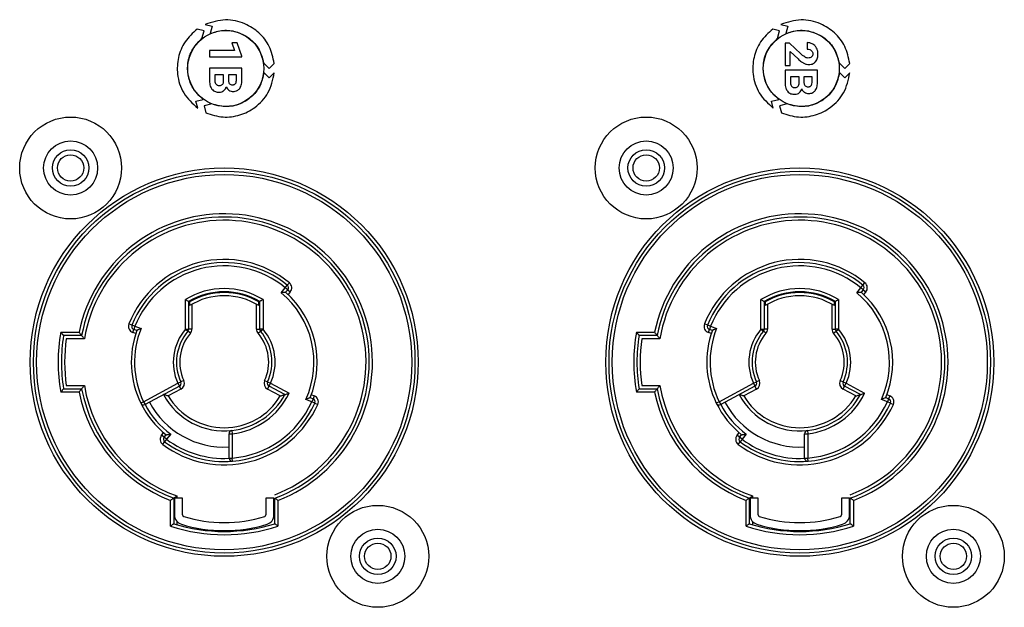
# Model space of a CAD drawing. Units: millimetres. Extents: x 7 to 286, y 8 to 196.
# Drawn here: x 150 to 165, y 169 to 178 of the extents above; entities that cross this region are included whole.
import ezdxf

# ---------------------------------------------------------------- set-up
doc = ezdxf.new("R2010")
doc.units = ezdxf.units.MM

msp = doc.modelspace()

# ---------------------------------------------------------------- linework, layer by layer
at = {"color": 7, "linetype": 'Continuous', "lineweight": 25}
for p, q in [((152.9957, 178.2886), (152.8909, 178.3165)), ((152.9638, 178.17), (152.9957, 178.2886)), ((153.0152, 178.3892), (153.1214, 178.3609)), ((153.1214, 178.3609), (153.0908, 178.2469)), ((161.8957, 178.2886), (161.7909, 178.3165)), ((161.8638, 178.17), (161.8957, 178.2886)), ((161.9152, 178.3892), (162.0214, 178.3609)), ((162.0214, 178.3609), (161.9908, 178.2469)), ((153.08, 177.9876), (153.08, 177.888)), ((153.4646, 177.9876), (153.08, 177.9876)), ((153.5083, 178.1065), (153.4279, 178.1065)), ((153.4279, 178.1065), (153.4646, 177.9876)), ((153.5824, 177.8987), (153.5083, 178.1065)), ((161.98, 178.0977), (161.98, 177.7539)), ((162.0484, 178.0977), (161.98, 178.0977)), ((162.2213, 177.9355), (162.0484, 178.0977)), ((162.324, 178.1077), (162.324, 178.0079)), ((153.08, 177.888), (153.5824, 177.888)), ((153.5824, 177.888), (153.5824, 177.8987)), ((162.0605, 177.9696), (162.1806, 177.8556)), ((162.0605, 177.7539), (162.0605, 177.9696)), ((153.08, 177.7146), (153.08, 177.5195)), ((153.5817, 177.7146), (153.08, 177.7146)), ((153.5817, 177.5389), (153.5817, 177.7146)), ((153.9166, 177.7955), (154.0036, 177.7088)), ((154.0036, 177.7088), (154.0804, 177.7853)), ((161.98, 177.7539), (162.0605, 177.7539)), ((162.4817, 177.6825), (161.98, 177.6825)), ((161.98, 177.6825), (161.98, 177.4874)), ((162.4817, 177.5068), (162.4817, 177.6825)), ((162.8166, 177.7955), (162.9036, 177.7088)), ((162.9036, 177.7088), (162.9804, 177.7853)), ((153.1633, 177.6112), (153.1633, 177.5227)), ((153.2981, 177.6112), (153.1633, 177.6112)), ((153.2981, 177.5164), (153.2981, 177.6112)), ((153.4977, 177.6112), (153.3714, 177.6112)), ((153.3714, 177.6112), (153.3714, 177.5347)), ((153.4977, 177.5389), (153.4977, 177.6112)), ((154.0036, 177.5642), (153.9198, 177.6477)), ((154.0812, 177.6415), (154.0036, 177.5642)), ((162.0633, 177.5792), (162.0633, 177.4906)), ((162.1981, 177.5792), (162.0633, 177.5792)), ((162.1981, 177.4844), (162.1981, 177.5792)), ((162.3977, 177.5792), (162.2714, 177.5792)), ((162.2714, 177.5792), (162.2714, 177.5026)), ((162.3977, 177.5068), (162.3977, 177.5792)), ((162.9036, 177.5642), (162.8198, 177.6477)), ((162.9812, 177.6415), (162.9036, 177.5642)), ((152.87, 177.2013), (152.9845, 177.2319)), ((161.77, 177.2013), (161.8845, 177.2319)), ((152.8984, 177.0957), (152.87, 177.2013)), ((153.1144, 177.1607), (152.9957, 177.129)), ((152.9957, 177.129), (153.0238, 177.0244)), ((161.7984, 177.0957), (161.77, 177.2013)), ((162.0144, 177.1607), (161.8957, 177.129)), ((161.8957, 177.129), (161.9238, 177.0244)), ((154.2516, 174.3208), (154.2833, 174.3595)), ((154.2833, 174.3595), (154.3151, 174.3981)), ((163.1516, 174.3208), (163.1833, 174.3595)), ((163.1833, 174.3595), (163.2151, 174.3981)), ((154.1873, 174.2443), (154.2516, 174.3208)), ((154.2899, 174.2887), (154.2516, 174.3208)), ((154.2899, 174.2887), (154.2575, 174.2502)), ((154.2899, 174.2887), (154.3282, 174.2565)), ((154.3282, 174.2565), (154.2945, 174.2164)), ((163.0873, 174.2443), (163.1516, 174.3208)), ((163.1899, 174.2887), (163.1516, 174.3208)), ((163.1899, 174.2887), (163.1575, 174.2502)), ((163.1899, 174.2887), (163.2282, 174.2565)), ((163.2282, 174.2565), (163.1945, 174.2164)), ((152.7075, 173.6814), (152.7075, 174.1377)), ((152.7575, 174.1095), (152.7575, 173.6814)), ((152.77, 174.1023), (152.77, 174.0441)), ((152.8075, 174.1371), (152.8075, 174.123)), ((152.8075, 174.0661), (152.8075, 173.6814)), ((153.8075, 174.123), (153.8075, 174.1371)), ((153.8075, 173.6814), (153.8075, 174.0661)), ((153.845, 174.0441), (153.845, 174.1023)), ((153.8575, 173.6814), (153.8575, 174.1095)), ((153.9075, 174.1377), (153.9075, 173.6814)), ((161.6075, 173.6814), (161.6075, 174.1377)), ((161.6575, 174.1095), (161.6575, 173.6814)), ((161.67, 174.1023), (161.67, 174.0441)), ((161.7075, 174.1371), (161.7075, 174.123)), ((161.7075, 174.0661), (161.7075, 173.6814)), ((162.7075, 174.123), (162.7075, 174.1371)), ((162.7075, 173.6814), (162.7075, 174.0661)), ((162.745, 174.0441), (162.745, 174.1023)), ((162.7575, 173.6814), (162.7575, 174.1095)), ((162.8075, 174.1377), (162.8075, 173.6814)), ((151.8805, 173.7436), (151.8341, 173.7622)), ((151.9269, 173.725), (151.8805, 173.7436)), ((151.9269, 173.725), (151.9109, 173.6776)), ((151.9269, 173.725), (152.0218, 173.6929)), ((160.7805, 173.7436), (160.7341, 173.7622)), ((160.8269, 173.725), (160.7805, 173.7436)), ((160.8269, 173.725), (160.8109, 173.6776)), ((160.8269, 173.725), (160.9218, 173.6929)), ((150.7813, 173.6338), (151.0622, 173.6338)), ((151.1033, 173.5838), (150.8233, 173.5838)), ((151.895, 173.6302), (151.9109, 173.6776)), ((151.9402, 173.6149), (151.895, 173.6302)), ((151.9565, 173.6622), (151.9109, 173.6776)), ((152.7075, 173.6814), (152.7575, 173.6814)), ((152.7075, 173.6814), (152.7456, 173.649)), ((152.7837, 173.6166), (152.7456, 173.649)), ((152.8075, 173.6814), (152.7575, 173.6814)), ((153.8075, 173.6814), (153.8575, 173.6814)), ((153.8313, 173.6166), (153.8694, 173.649)), ((153.9075, 173.6814), (153.8575, 173.6814)), ((153.8694, 173.649), (153.9075, 173.6814)), ((159.6813, 173.6338), (159.9622, 173.6338)), ((160.0033, 173.5838), (159.7233, 173.5838)), ((160.795, 173.6302), (160.8109, 173.6776)), ((160.8402, 173.6149), (160.795, 173.6302)), ((160.8565, 173.6622), (160.8109, 173.6776)), ((161.6075, 173.6814), (161.6575, 173.6814)), ((161.6075, 173.6814), (161.6456, 173.649)), ((161.6837, 173.6166), (161.6456, 173.649)), ((161.7075, 173.6814), (161.6575, 173.6814)), ((162.7075, 173.6814), (162.7575, 173.6814)), ((162.7313, 173.6166), (162.7694, 173.649)), ((162.8075, 173.6814), (162.7575, 173.6814)), ((162.7694, 173.649), (162.8075, 173.6814)), ((151.1452, 173.5338), (150.8661, 173.5338)), ((160.0452, 173.5338), (159.7661, 173.5338)), ((150.8661, 172.8088), (151.1452, 172.8088)), ((152.0618, 172.5603), (152.5912, 172.8441)), ((152.5912, 172.8441), (152.6367, 172.8649)), ((152.5912, 172.8441), (152.6149, 172.8)), ((152.6822, 172.8856), (152.6367, 172.8649)), ((153.9329, 172.8856), (153.9783, 172.8649)), ((153.9783, 172.8649), (154.0238, 172.8441)), ((154.0002, 172.8), (154.0238, 172.8441)), ((154.0238, 172.8441), (154.3107, 172.6903)), ((159.7661, 172.8088), (160.0452, 172.8088)), ((160.9618, 172.5603), (161.4912, 172.8441)), ((161.4912, 172.8441), (161.5367, 172.8649)), ((161.4912, 172.8441), (161.5149, 172.8)), ((161.5822, 172.8856), (161.5367, 172.8649)), ((162.8329, 172.8856), (162.8783, 172.8649)), ((162.8783, 172.8649), (162.9238, 172.8441)), ((162.9002, 172.8), (162.9238, 172.8441)), ((162.9238, 172.8441), (163.2107, 172.6903)), ((151.0622, 172.7088), (150.7813, 172.7088)), ((150.8233, 172.7588), (151.1033, 172.7588)), ((152.6149, 172.8), (152.0854, 172.5162)), ((152.6385, 172.7559), (152.4399, 172.6495)), ((152.6385, 172.7559), (152.6149, 172.8)), ((153.9766, 172.7559), (154.0002, 172.8)), ((154.1752, 172.6495), (153.9766, 172.7559)), ((154.244, 172.6693), (154.0002, 172.8)), ((154.6545, 172.6691), (154.699, 172.6519)), ((154.699, 172.6519), (154.681, 172.6053)), ((159.9622, 172.7088), (159.6813, 172.7088)), ((159.7233, 172.7588), (160.0033, 172.7588)), ((161.5149, 172.8), (160.9854, 172.5162)), ((161.5385, 172.7559), (161.3399, 172.6495)), ((161.5385, 172.7559), (161.5149, 172.8)), ((162.8766, 172.7559), (162.9002, 172.8)), ((163.0752, 172.6495), (162.8766, 172.7559)), ((163.144, 172.6693), (162.9002, 172.8)), ((163.5545, 172.6691), (163.599, 172.6519)), ((163.599, 172.6519), (163.581, 172.6053)), ((152.0618, 172.5603), (152.0169, 172.5383)), ((152.0618, 172.5603), (152.0854, 172.5162)), ((154.663, 172.5587), (154.5696, 172.5947)), ((154.6362, 172.6226), (154.681, 172.6053)), ((154.681, 172.6053), (154.663, 172.5587)), ((154.7086, 172.5381), (154.663, 172.5587)), ((154.7086, 172.5381), (154.7541, 172.5175)), ((160.9618, 172.5603), (160.9169, 172.5383)), ((160.9618, 172.5603), (160.9854, 172.5162)), ((163.563, 172.5587), (163.4696, 172.5947)), ((163.5362, 172.6226), (163.581, 172.6053)), ((163.581, 172.6053), (163.563, 172.5587)), ((163.6086, 172.5381), (163.563, 172.5587)), ((163.6086, 172.5381), (163.6541, 172.5175)), ((152.3396, 172.0448), (152.3703, 172.0814)), ((152.3778, 172.0127), (152.3396, 172.0448)), ((152.3778, 172.0127), (152.4087, 172.0494)), ((152.4806, 172.0572), (152.4161, 171.9805)), ((153.3825, 171.6891), (153.3825, 172.0659)), ((153.3825, 172.0659), (153.4325, 172.0659)), ((153.4269, 172.1155), (153.4325, 172.0659)), ((153.4325, 172.0659), (153.4325, 171.6891)), ((161.2396, 172.0448), (161.2703, 172.0814)), ((161.2778, 172.0127), (161.2396, 172.0448)), ((161.2778, 172.0127), (161.3087, 172.0494)), ((161.3806, 172.0572), (161.3161, 171.9805)), ((162.2825, 172.0659), (162.3325, 172.0659)), ((162.2825, 171.6891), (162.2825, 172.0659)), ((162.3269, 172.1155), (162.3325, 172.0659)), ((162.3325, 172.0659), (162.3325, 171.6891)), ((152.3562, 171.9004), (152.3862, 171.9405)), ((152.4161, 171.9805), (152.3778, 172.0127)), ((152.4161, 171.9805), (152.3862, 171.9405)), ((161.2562, 171.9004), (161.2862, 171.9405)), ((161.3161, 171.9805), (161.2778, 172.0127)), ((161.3161, 171.9805), (161.2862, 171.9405)), ((153.3825, 171.6891), (153.4325, 171.6891)), ((153.4367, 171.6393), (153.4325, 171.6891)), ((162.2825, 171.6891), (162.3325, 171.6891)), ((162.3367, 171.6393), (162.3325, 171.6891)), ((152.4763, 170.6383), (152.4763, 171.0348)), ((152.5263, 171.0693), (152.5263, 170.6748)), ((152.5388, 171.0693), (152.5388, 170.811)), ((152.6638, 171.0693), (152.5388, 171.0693)), ((152.5763, 171.1044), (152.5763, 171.0693)), ((152.6638, 170.811), (152.6638, 171.0693)), ((153.9513, 171.0693), (153.9513, 170.811)), ((154.0763, 171.0693), (153.9513, 171.0693)), ((154.0763, 170.811), (154.0763, 171.0693)), ((154.0888, 170.6748), (154.0888, 171.0693)), ((154.1388, 171.0348), (154.1388, 170.6383)), ((161.3763, 170.6383), (161.3763, 171.0348)), ((161.4263, 171.0693), (161.4263, 170.6748)), ((161.4388, 171.0693), (161.4388, 170.811)), ((161.5638, 171.0693), (161.4388, 171.0693)), ((161.4763, 171.1044), (161.4763, 171.0693)), ((161.5638, 170.811), (161.5638, 171.0693)), ((162.9763, 171.0693), (162.8513, 171.0693)), ((162.8513, 171.0693), (162.8513, 170.811)), ((162.9763, 170.811), (162.9763, 171.0693)), ((162.9888, 170.6748), (162.9888, 171.0693)), ((163.0388, 171.0348), (163.0388, 170.6383)), ((152.5763, 170.7118), (152.5763, 170.6597)), ((161.4763, 170.7118), (161.4763, 170.6597))]:
    msp.add_line(p, q, dxfattribs=at)
for centre, radius in [((153.3312, 177.7088), 0.5875), ((162.2312, 177.7088), 0.5875), ((150.9325, 176.1713), 0.7875), ((159.8325, 176.1713), 0.7875), ((150.9325, 176.1713), 0.4175), ((159.8325, 176.1713), 0.4175), ((150.9325, 176.1713), 0.2825), ((150.9325, 176.1713), 0.2038), ((159.8325, 176.1713), 0.2825), ((159.8325, 176.1713), 0.2038), ((153.3075, 173.1713), 3), ((162.2075, 173.1713), 3), ((153.3075, 173.1713), 2.95), ((153.3075, 173.1713), 2.9), ((162.2075, 173.1713), 2.95), ((162.2075, 173.1713), 2.9), ((155.6825, 170.1713), 0.7875), ((164.5825, 170.1713), 0.7875), ((155.6825, 170.1713), 0.4175), ((164.5825, 170.1713), 0.4175), ((155.6825, 170.1713), 0.2825), ((155.6825, 170.1713), 0.2038), ((164.5825, 170.1713), 0.2825), ((164.5825, 170.1713), 0.2038)]:
    msp.add_circle(centre, radius, dxfattribs=at)
for centre, radius, start, end in [((153.3075, 173.1713), 2.2925, 291.25968, 168.36099), ((153.3075, 173.1713), 2.2425, 290.38847, 169.40028), ((162.2075, 173.1713), 2.2925, 291.25968, 168.36099), ((162.2075, 173.1713), 2.2425, 290.38847, 169.40028), ((153.3075, 173.1713), 2.1925, 290.87488, 170.48322), ((162.2075, 173.1713), 2.1925, 290.87488, 170.48322), ((153.3075, 173.1713), 1.5875, 50.60462, 158.1488), ((153.3075, 173.1713), 1.5375, 50.60462, 158.1488), ((153.3075, 173.1713), 1.4875, 50.60462, 158.1488), ((162.2075, 173.1713), 1.5875, 50.60462, 158.1488), ((162.2075, 173.1713), 1.5375, 50.60462, 158.1488), ((162.2075, 173.1713), 1.4875, 50.60462, 158.1488), ((154.2516, 174.3208), 0.05, 319.96686, 50.60462), ((154.2516, 174.3208), 0.1, 319.96686, 50.60462), ((163.1516, 174.3208), 0.05, 319.96686, 50.60462), ((163.1516, 174.3208), 0.1, 319.96686, 50.60462), ((153.3075, 173.1713), 1.1375, 58.16516, 121.83484), ((153.3075, 173.1713), 1.0875, 59.61904, 120.38096), ((153.3075, 173.1713), 1.075, 60, 120), ((153.3075, 173.1713), 1.025, 58.3728, 121.6272), ((153.3075, 173.1713), 1.3875, 335.44544, 50.65059), ((153.3075, 173.1713), 1.4375, 337.56014, 48.63378), ((162.2075, 173.1713), 1.1375, 58.16516, 121.83484), ((162.2075, 173.1713), 1.0875, 59.61904, 120.38096), ((162.2075, 173.1713), 1.075, 60, 120), ((162.2075, 173.1713), 1.025, 58.3728, 121.6272), ((162.2075, 173.1713), 1.3875, 335.44544, 50.65059), ((162.2075, 173.1713), 1.4375, 337.56014, 48.63378), ((151.9269, 173.725), 0.1, 158.1488, 251.36455), ((151.9269, 173.725), 0.05, 158.1488, 251.36455), ((160.8269, 173.725), 0.1, 158.1488, 251.36455), ((160.8269, 173.725), 0.05, 158.1488, 251.36455), ((153.3075, 173.1713), 2.5682, 169.62536, 190.37464), ((153.3075, 173.1713), 2.5182, 170.57222, 189.42778), ((153.3075, 173.1713), 1.4375, 160.03147, 206.12848), ((153.3075, 173.1713), 1.3875, 157.91676, 206.12848), ((153.3075, 173.1713), 0.7875, 139.63241, 204.55336), ((153.3075, 173.1713), 0.7375, 139.63241, 204.55336), ((153.3075, 173.1713), 0.6875, 139.63241, 204.55336), ((152.7075, 173.6814), 0.05, 319.63241, 0), ((152.7075, 173.6814), 0.1, 319.63241, 0), ((153.9075, 173.6814), 0.1, 180, 220.36759), ((153.3075, 173.1713), 0.6875, 335.44664, 40.36759), ((153.9075, 173.6814), 0.05, 180, 220.36759), ((153.3075, 173.1713), 0.7375, 335.44664, 40.36759), ((153.3075, 173.1713), 0.7875, 335.44664, 40.36759), ((162.2075, 173.1713), 2.5682, 169.62536, 190.37464), ((162.2075, 173.1713), 2.5182, 170.57222, 189.42778), ((162.2075, 173.1713), 1.4375, 160.03147, 206.12848), ((162.2075, 173.1713), 1.3875, 157.91676, 206.12848), ((162.2075, 173.1713), 0.7875, 139.63241, 204.55336), ((162.2075, 173.1713), 0.7375, 139.63241, 204.55336), ((162.2075, 173.1713), 0.6875, 139.63241, 204.55336), ((161.6075, 173.6814), 0.05, 319.63241, 0), ((161.6075, 173.6814), 0.1, 319.63241, 0), ((162.8075, 173.6814), 0.1, 180, 220.36759), ((162.2075, 173.1713), 0.6875, 335.44664, 40.36759), ((162.8075, 173.6814), 0.05, 180, 220.36759), ((162.2075, 173.1713), 0.7375, 335.44664, 40.36759), ((162.2075, 173.1713), 0.7875, 335.44664, 40.36759), ((153.3075, 173.1713), 2.4682, 171.55469, 188.44531), ((162.2075, 173.1713), 2.4682, 171.55469, 188.44531), ((153.3075, 173.1713), 2.1925, 189.51678, 250.51723), ((152.5912, 172.8441), 0.05, 298.19364, 24.55336), ((152.5912, 172.8441), 0.1, 298.19364, 24.55336), ((154.0238, 172.8441), 0.1, 155.44664, 241.80636), ((154.0238, 172.8441), 0.05, 155.44664, 241.80636), ((162.2075, 173.1713), 2.1925, 189.51678, 250.51723), ((161.4912, 172.8441), 0.05, 298.19364, 24.55336), ((161.4912, 172.8441), 0.1, 298.19364, 24.55336), ((162.9238, 172.8441), 0.1, 155.44664, 241.80636), ((162.9238, 172.8441), 0.05, 155.44664, 241.80636), ((153.3075, 173.1713), 2.2925, 191.63901, 248.74032), ((153.3075, 173.1713), 2.2425, 190.59972, 249.61153), ((153.3075, 173.1713), 1.0625, 208.19364, 276.45135), ((153.3075, 173.1713), 1.0625, 276.45135, 331.80636), ((153.3075, 173.1713), 1.1125, 276.45135, 334.38232), ((154.663, 172.5587), 0.1, 335.67747, 68.89322), ((162.2075, 173.1713), 2.2925, 191.63901, 248.74032), ((162.2075, 173.1713), 2.2425, 190.59972, 249.61153), ((162.2075, 173.1713), 1.0625, 208.19364, 276.45135), ((162.2075, 173.1713), 1.0625, 276.45135, 331.80636), ((162.2075, 173.1713), 1.1125, 276.45135, 334.38232), ((163.563, 172.5587), 0.1, 335.67747, 68.89322), ((152.0618, 172.5603), 0.05, 206.12848, 298.19364), ((153.3075, 173.1713), 1.4375, 206.12848, 231.29994), ((153.3075, 173.1713), 1.3875, 208.1933, 233.41465), ((153.3075, 173.1713), 1.3125, 208.19364, 273.27583), ((153.3075, 173.1713), 1.5875, 233.18261, 335.67747), ((153.3075, 173.1713), 1.0125, 211.02421, 328.97579), ((153.3075, 173.1713), 1.4875, 274.82046, 335.67747), ((153.3075, 173.1713), 1.5375, 274.82046, 335.67747), ((154.663, 172.5587), 0.05, 335.67747, 68.89322), ((160.9618, 172.5603), 0.05, 206.12848, 298.19364), ((162.2075, 173.1713), 1.4375, 206.12848, 231.29994), ((162.2075, 173.1713), 1.3875, 208.1933, 233.41465), ((162.2075, 173.1713), 1.3125, 208.19364, 273.27583), ((162.2075, 173.1713), 1.5875, 233.18261, 335.67747), ((162.2075, 173.1713), 1.0125, 211.02421, 328.97579), ((162.2075, 173.1713), 1.4875, 274.82046, 335.67747), ((162.2075, 173.1713), 1.5375, 274.82046, 335.67747), ((163.563, 172.5587), 0.05, 335.67747, 68.89322), ((152.4161, 171.9805), 0.1, 139.96686, 233.18261), ((153.4325, 172.0659), 0.05, 96.45135, 180), ((161.3161, 171.9805), 0.1, 139.96686, 233.18261), ((162.3325, 172.0659), 0.05, 96.45135, 180), ((152.4161, 171.9805), 0.05, 139.96686, 233.18261), ((153.3075, 173.1713), 1.5375, 233.18261, 274.82046), ((153.3075, 173.1713), 1.4875, 233.18261, 272.89446), ((161.3161, 171.9805), 0.05, 139.96686, 233.18261), ((162.2075, 173.1713), 1.5375, 233.18261, 274.82046), ((162.2075, 173.1713), 1.4875, 233.18261, 272.89446), ((153.4325, 171.6891), 0.05, 180, 274.82046), ((162.3325, 171.6891), 0.05, 180, 274.82046), ((153.3075, 173.1678), 2.6125, 252.59986, 287.40014), ((152.6888, 170.811), 0.15, 180, 252.86388), ((152.6888, 170.811), 0.025, 180, 252.86388), ((153.3075, 172.8178), 2.125, 252.86388, 287.13612), ((153.9263, 170.811), 0.025, 287.13612, 0), ((153.9263, 170.811), 0.15, 287.13612, 0), ((162.2075, 173.1678), 2.6125, 252.59986, 287.40014), ((161.5888, 170.811), 0.15, 180, 252.86388), ((161.5888, 170.811), 0.025, 180, 252.86388), ((162.2075, 172.8178), 2.125, 252.86388, 287.13612), ((162.8263, 170.811), 0.025, 287.13612, 0), ((162.8263, 170.811), 0.15, 287.13612, 0), ((153.3075, 173.1678), 2.6625, 251.80774, 288.19226), ((153.3075, 172.8178), 2.25, 252.86388, 287.13612), ((162.2075, 173.1678), 2.6625, 251.80774, 288.19226), ((162.2075, 172.8178), 2.25, 252.86388, 287.13612)]:
    msp.add_arc(centre, radius, start, end, dxfattribs=at)
for points, knots in [([(154.0804, 177.7853), (154.0614, 177.8762), (154.0243, 178.0536), (153.8539, 178.2685), (153.6202, 178.4187), (153.32, 178.4868), (153.1183, 178.4222), (153.0152, 178.3892)], [0, 0, 0, 0, 0.1939228, 0.3780678, 0.5597806, 0.7750927, 1, 1, 1, 1]), ([(162.9804, 177.7853), (162.9614, 177.8762), (162.9243, 178.0536), (162.7539, 178.2685), (162.5202, 178.4187), (162.22, 178.4868), (162.0183, 178.4222), (161.9152, 178.3892)], [0, 0, 0, 0, 0.19392275, 0.37806779, 0.5597806, 0.77509268, 1, 1, 1, 1]), ([(152.8909, 178.3165), (152.8221, 178.2551), (152.6877, 178.135), (152.5863, 177.8816), (152.5712, 177.605), (152.6611, 177.3106), (152.8181, 177.1685), (152.8984, 177.0957)], [0, 0, 0, 0, 0.1930601, 0.3770896, 0.5587904, 0.7741298, 1, 1, 1, 1]), ([(153.0908, 178.2469), (153.1572, 178.2688), (153.2874, 178.3115), (153.4933, 178.286), (153.685, 178.1964), (153.8521, 178.0315), (153.8948, 177.8754), (153.9166, 177.7955)], [0, 0, 0, 0, 0.1918969, 0.3760427, 0.558035, 0.7737082, 1, 1, 1, 1]), ([(161.7909, 178.3165), (161.7221, 178.2551), (161.5877, 178.135), (161.4863, 177.8816), (161.4712, 177.605), (161.5611, 177.3106), (161.7181, 177.1685), (161.7984, 177.0957)], [0, 0, 0, 0, 0.19306013, 0.37708956, 0.55879039, 0.77412982, 1, 1, 1, 1]), ([(161.9908, 178.2469), (162.0572, 178.2688), (162.1874, 178.3115), (162.3933, 178.286), (162.585, 178.1964), (162.7521, 178.0315), (162.7948, 177.8754), (162.8166, 177.7955)], [0, 0, 0, 0, 0.1918969, 0.3760427, 0.558035, 0.7737082, 1, 1, 1, 1]), ([(152.9845, 177.2319), (152.9322, 177.2785), (152.8299, 177.3697), (152.7496, 177.561), (152.7325, 177.7714), (152.7926, 177.9972), (152.9059, 178.1116), (152.9638, 178.17)], [0, 0, 0, 0, 0.1927799, 0.3770392, 0.5589988, 0.7745782, 1, 1, 1, 1]), ([(161.8845, 177.2319), (161.8322, 177.2785), (161.7299, 177.3697), (161.6496, 177.561), (161.6325, 177.7714), (161.6926, 177.9972), (161.8059, 178.1116), (161.8638, 178.17)], [0, 0, 0, 0, 0.1927799, 0.3770392, 0.5589988, 0.7745782, 1, 1, 1, 1]), ([(162.4077, 178.0859), (162.393, 178.0929), (162.3664, 178.1056), (162.3371, 178.1071), (162.324, 178.1077)], [0, 0, 0, 0, 0.5528882, 1, 1, 1, 1]), ([(162.324, 178.0079), (162.3371, 178.0071), (162.3592, 178.0058), (162.3775, 177.9935), (162.385, 177.9884)], [0, 0, 0, 0, 0.5888135, 1, 1, 1, 1]), ([(162.385, 177.9884), (162.389, 177.9846), (162.3968, 177.977), (162.4064, 177.9589), (162.4076, 177.9443), (162.4083, 177.9351)], [0, 0, 0, 0, 0.2740636, 0.5434522, 1, 1, 1, 1]), ([(162.4672, 178.024), (162.4584, 178.038), (162.4427, 178.0627), (162.4183, 178.0788), (162.4077, 178.0859)], [0, 0, 0, 0, 0.5636538, 1, 1, 1, 1]), ([(162.4887, 177.9335), (162.4877, 177.9516), (162.486, 177.9832), (162.4728, 178.0118), (162.4672, 178.024)], [0, 0, 0, 0, 0.5734052, 1, 1, 1, 1]), ([(162.1806, 177.8556), (162.1979, 177.8402), (162.2258, 177.8152), (162.2582, 177.7965), (162.2706, 177.7894)], [0, 0, 0, 0, 0.6182437, 1, 1, 1, 1]), ([(162.2851, 177.8861), (162.2737, 177.8936), (162.2513, 177.9085), (162.2312, 177.9265), (162.2213, 177.9355)], [0, 0, 0, 0, 0.5053832, 1, 1, 1, 1]), ([(162.3367, 177.8701), (162.3271, 177.8711), (162.3088, 177.8731), (162.2927, 177.8819), (162.2851, 177.8861)], [0, 0, 0, 0, 0.5262282, 1, 1, 1, 1]), ([(162.3891, 177.8869), (162.3808, 177.8815), (162.3648, 177.8712), (162.3458, 177.8704), (162.3367, 177.8701)], [0, 0, 0, 0, 0.5213797, 1, 1, 1, 1]), ([(162.4083, 177.9351), (162.408, 177.9296), (162.4075, 177.9192), (162.4024, 177.9018), (162.3941, 177.8925), (162.3891, 177.8869)], [0, 0, 0, 0, 0.3081688, 0.5864897, 1, 1, 1, 1]), ([(162.4515, 177.8131), (162.4634, 177.8321), (162.4865, 177.869), (162.488, 177.9124), (162.4887, 177.9335)], [0, 0, 0, 0, 0.5161342, 1, 1, 1, 1]), ([(162.2706, 177.7894), (162.2846, 177.7832), (162.3089, 177.7725), (162.3353, 177.7709), (162.3465, 177.7701)], [0, 0, 0, 0, 0.57806465, 1, 1, 1, 1]), ([(162.3465, 177.7701), (162.3584, 177.7707), (162.381, 177.7719), (162.419, 177.7836), (162.4393, 177.802), (162.4515, 177.8131)], [0, 0, 0, 0, 0.30594383, 0.58349616, 1, 1, 1, 1]), ([(153.0238, 177.0244), (153.1113, 176.9958), (153.2826, 176.9398), (153.5528, 176.9778), (153.8013, 177.1018), (154.0133, 177.3268), (154.0582, 177.5348), (154.0812, 177.6415)], [0, 0, 0, 0, 0.192207, 0.376162, 0.5578938, 0.7732752, 1, 1, 1, 1]), ([(153.9198, 177.6477), (153.9055, 177.5786), (153.8775, 177.4437), (153.7508, 177.2783), (153.5759, 177.1591), (153.3498, 177.0991), (153.194, 177.1399), (153.1144, 177.1607)], [0, 0, 0, 0, 0.1934362, 0.3777407, 0.5596896, 0.775281, 1, 1, 1, 1]), ([(153.3714, 177.5347), (153.3719, 177.5258), (153.3728, 177.5096), (153.3794, 177.4877), (153.3911, 177.4701), (153.4102, 177.4581), (153.4256, 177.457), (153.4338, 177.4565)], [0, 0, 0, 0, 0.2345541, 0.429274, 0.5969082, 0.7859648, 1, 1, 1, 1]), ([(153.4828, 177.4763), (153.4854, 177.4805), (153.491, 177.4896), (153.4967, 177.5109), (153.4973, 177.5278), (153.4977, 177.5389)], [0, 0, 0, 0, 0.2259844, 0.4890695, 1, 1, 1, 1]), ([(153.5466, 177.4004), (153.5527, 177.4101), (153.5657, 177.4308), (153.5791, 177.4778), (153.5807, 177.5148), (153.5817, 177.5389)], [0, 0, 0, 0, 0.2365873, 0.5023084, 1, 1, 1, 1]), ([(161.9238, 177.0244), (162.0113, 176.9958), (162.1826, 176.9398), (162.4528, 176.9778), (162.7013, 177.1018), (162.9133, 177.3268), (162.9582, 177.5348), (162.9812, 177.6415)], [0, 0, 0, 0, 0.192207, 0.376162, 0.5578938, 0.7732752, 1, 1, 1, 1]), ([(162.8198, 177.6477), (162.8055, 177.5786), (162.7775, 177.4437), (162.6508, 177.2783), (162.4759, 177.1591), (162.2498, 177.0991), (162.094, 177.1399), (162.0144, 177.1607)], [0, 0, 0, 0, 0.1934362, 0.3777407, 0.5596896, 0.775281, 1, 1, 1, 1]), ([(153.08, 177.5195), (153.0813, 177.4908), (153.0835, 177.4435), (153.1082, 177.4036), (153.1179, 177.3879)], [0, 0, 0, 0, 0.6064703, 1, 1, 1, 1]), ([(153.1179, 177.3879), (153.1254, 177.38), (153.1404, 177.3642), (153.1778, 177.3454), (153.2081, 177.3432), (153.2274, 177.3418)], [0, 0, 0, 0, 0.2640516, 0.5307869, 1, 1, 1, 1]), ([(153.1633, 177.5227), (153.1639, 177.5103), (153.1648, 177.4896), (153.1761, 177.4725), (153.1806, 177.4656)], [0, 0, 0, 0, 0.5994527, 1, 1, 1, 1]), ([(153.1806, 177.4656), (153.184, 177.4621), (153.1908, 177.4552), (153.207, 177.4469), (153.2202, 177.4458), (153.2284, 177.4452)], [0, 0, 0, 0, 0.2716196, 0.5406585, 1, 1, 1, 1]), ([(153.2284, 177.4452), (153.2363, 177.4456), (153.2508, 177.4463), (153.2705, 177.4539), (153.2862, 177.4679), (153.2963, 177.4898), (153.2974, 177.507), (153.2981, 177.5164)], [0, 0, 0, 0, 0.20611952, 0.38218885, 0.54594535, 0.7519375, 1, 1, 1, 1]), ([(153.299, 177.364), (153.3089, 177.3734), (153.3271, 177.3904), (153.3345, 177.4141), (153.3379, 177.4248)], [0, 0, 0, 0, 0.5474494, 1, 1, 1, 1]), ([(153.3379, 177.4248), (153.3435, 177.4131), (153.3533, 177.3923), (153.3713, 177.3782), (153.3791, 177.3722)], [0, 0, 0, 0, 0.5679626, 1, 1, 1, 1]), ([(153.3791, 177.3722), (153.3902, 177.366), (153.4106, 177.3549), (153.4337, 177.3537), (153.4441, 177.3531)], [0, 0, 0, 0, 0.5475362, 1, 1, 1, 1]), ([(153.4338, 177.4565), (153.4396, 177.4567), (153.4506, 177.4572), (153.4686, 177.4624), (153.4775, 177.4712), (153.4828, 177.4763)], [0, 0, 0, 0, 0.3225104, 0.6025822, 1, 1, 1, 1]), ([(153.4441, 177.3531), (153.4559, 177.3538), (153.4785, 177.355), (153.5162, 177.3681), (153.5352, 177.3882), (153.5466, 177.4004)], [0, 0, 0, 0, 0.3034733, 0.5786043, 1, 1, 1, 1]), ([(161.98, 177.4874), (161.9813, 177.4588), (161.9835, 177.4115), (162.0082, 177.3716), (162.0179, 177.3559)], [0, 0, 0, 0, 0.6064703, 1, 1, 1, 1]), ([(162.0633, 177.4906), (162.0639, 177.4782), (162.0648, 177.4576), (162.0761, 177.4404), (162.0806, 177.4336)], [0, 0, 0, 0, 0.5994527, 1, 1, 1, 1]), ([(162.0806, 177.4336), (162.084, 177.4301), (162.0908, 177.4231), (162.107, 177.4148), (162.1202, 177.4138), (162.1284, 177.4131)], [0, 0, 0, 0, 0.27161956, 0.54065852, 1, 1, 1, 1]), ([(162.1284, 177.4131), (162.1363, 177.4135), (162.1508, 177.4142), (162.1705, 177.4218), (162.1862, 177.4359), (162.1963, 177.4577), (162.1974, 177.475), (162.1981, 177.4844)], [0, 0, 0, 0, 0.20611952, 0.38218885, 0.54594535, 0.7519375, 1, 1, 1, 1]), ([(162.199, 177.332), (162.2089, 177.3413), (162.2271, 177.3584), (162.2345, 177.3821), (162.2379, 177.3928)], [0, 0, 0, 0, 0.5474494, 1, 1, 1, 1]), ([(162.2379, 177.3928), (162.2435, 177.381), (162.2533, 177.3603), (162.2713, 177.3462), (162.2791, 177.3401)], [0, 0, 0, 0, 0.5679626, 1, 1, 1, 1]), ([(162.2714, 177.5026), (162.2719, 177.4937), (162.2728, 177.4775), (162.2794, 177.4556), (162.2911, 177.438), (162.3102, 177.4261), (162.3256, 177.425), (162.3338, 177.4244)], [0, 0, 0, 0, 0.23455406, 0.42927401, 0.59690818, 0.78596479, 1, 1, 1, 1]), ([(162.3338, 177.4244), (162.3396, 177.4247), (162.3506, 177.4252), (162.3686, 177.4303), (162.3775, 177.4391), (162.3828, 177.4443)], [0, 0, 0, 0, 0.3225104, 0.6025822, 1, 1, 1, 1]), ([(162.3828, 177.4443), (162.3854, 177.4485), (162.391, 177.4576), (162.3967, 177.4789), (162.3973, 177.4957), (162.3977, 177.5068)], [0, 0, 0, 0, 0.2259844, 0.4890695, 1, 1, 1, 1]), ([(162.4466, 177.3683), (162.4527, 177.378), (162.4657, 177.3987), (162.4791, 177.4458), (162.4807, 177.4827), (162.4817, 177.5068)], [0, 0, 0, 0, 0.2365873, 0.5023084, 1, 1, 1, 1]), ([(153.2274, 177.3418), (153.2423, 177.3428), (153.2681, 177.3445), (153.2898, 177.3582), (153.299, 177.364)], [0, 0, 0, 0, 0.5771316, 1, 1, 1, 1]), ([(162.0179, 177.3559), (162.0254, 177.348), (162.0404, 177.3321), (162.0778, 177.3134), (162.1081, 177.3112), (162.1274, 177.3098)], [0, 0, 0, 0, 0.2640516, 0.5307869, 1, 1, 1, 1]), ([(162.1274, 177.3098), (162.1423, 177.3108), (162.1681, 177.3125), (162.1898, 177.3262), (162.199, 177.332)], [0, 0, 0, 0, 0.5771316, 1, 1, 1, 1]), ([(162.2791, 177.3401), (162.2902, 177.334), (162.3106, 177.3228), (162.3337, 177.3216), (162.3441, 177.3211)], [0, 0, 0, 0, 0.5475362, 1, 1, 1, 1]), ([(162.3441, 177.3211), (162.3559, 177.3217), (162.3785, 177.323), (162.4162, 177.3361), (162.4352, 177.3562), (162.4466, 177.3683)], [0, 0, 0, 0, 0.30347328, 0.57860425, 1, 1, 1, 1]), ([(154.2575, 174.2502), (154.257, 174.2501), (154.256, 174.25), (154.2479, 174.2494), (154.2332, 174.2483), (154.212, 174.2465), (154.1955, 174.245), (154.1875, 174.2443), (154.1873, 174.2443)], [0, 0, 0, 0, 0.1408898, 0.2811507, 0.4768917, 0.7471995, 0.9925573, 1, 1, 1, 1]), ([(163.1575, 174.2502), (163.157, 174.2501), (163.156, 174.25), (163.1479, 174.2494), (163.1332, 174.2483), (163.112, 174.2465), (163.0955, 174.245), (163.0875, 174.2443), (163.0873, 174.2443)], [0, 0, 0, 0, 0.1408898, 0.2811507, 0.4768917, 0.7471995, 0.9925573, 1, 1, 1, 1]), ([(152.7075, 174.1377), (152.7078, 174.1376), (152.7135, 174.1344), (152.7246, 174.1282), (152.7387, 174.1202), (152.7492, 174.1143), (152.7562, 174.1103), (152.7571, 174.1097), (152.7575, 174.1095)], [0, 0, 0, 0, 0.0091216, 0.2361834, 0.4497746, 0.6394173, 0.8195245, 1, 1, 1, 1]), ([(153.9075, 174.1377), (153.9073, 174.1376), (153.9015, 174.1344), (153.8905, 174.1282), (153.8764, 174.1202), (153.8659, 174.1143), (153.8589, 174.1103), (153.858, 174.1097), (153.8575, 174.1095)], [0, 0, 0, 0, 0.0091216, 0.2361834, 0.4497746, 0.6394173, 0.8195245, 1, 1, 1, 1]), ([(161.6075, 174.1377), (161.6078, 174.1376), (161.6135, 174.1344), (161.6246, 174.1282), (161.6387, 174.1202), (161.6492, 174.1143), (161.6562, 174.1103), (161.6571, 174.1097), (161.6575, 174.1095)], [0, 0, 0, 0, 0.0091216, 0.2361834, 0.4497746, 0.6394173, 0.8195245, 1, 1, 1, 1]), ([(162.8075, 174.1377), (162.8073, 174.1376), (162.8015, 174.1344), (162.7905, 174.1282), (162.7764, 174.1202), (162.7659, 174.1143), (162.7589, 174.1103), (162.758, 174.1097), (162.7575, 174.1095)], [0, 0, 0, 0, 0.0091216, 0.2361834, 0.4497746, 0.6394173, 0.8195245, 1, 1, 1, 1]), ([(150.8233, 173.5838), (150.823, 173.5842), (150.8223, 173.585), (150.817, 173.5913), (150.8078, 173.6022), (150.7952, 173.6171), (150.7857, 173.6284), (150.7814, 173.6336), (150.7813, 173.6338)], [0, 0, 0, 0, 0.1539997, 0.3074284, 0.5124257, 0.7766387, 0.9921288, 1, 1, 1, 1]), ([(151.0622, 173.6338), (151.0623, 173.6336), (151.0665, 173.6285), (151.0757, 173.6172), (151.088, 173.6023), (151.0971, 173.5913), (151.1023, 173.585), (151.103, 173.5842), (151.1033, 173.5838)], [0, 0, 0, 0, 0.0079301, 0.2203248, 0.4833875, 0.6892349, 0.8443374, 1, 1, 1, 1]), ([(151.1452, 173.5338), (151.1451, 173.534), (151.1407, 173.5392), (151.1312, 173.5504), (151.1187, 173.5654), (151.1095, 173.5763), (151.1043, 173.5826), (151.1036, 173.5834), (151.1033, 173.5838)], [0, 0, 0, 0, 0.0078621, 0.2246927, 0.4871823, 0.6912391, 0.8453465, 1, 1, 1, 1]), ([(152.0218, 173.6929), (152.0216, 173.6928), (152.014, 173.6893), (151.9984, 173.6821), (151.9786, 173.6728), (151.9651, 173.6664), (151.9578, 173.6629), (151.9569, 173.6624), (151.9565, 173.6622)], [0, 0, 0, 0, 0.00733614, 0.26153839, 0.53391249, 0.72694305, 0.86314453, 1, 1, 1, 1]), ([(159.7233, 173.5838), (159.723, 173.5842), (159.7223, 173.585), (159.717, 173.5913), (159.7078, 173.6022), (159.6952, 173.6171), (159.6857, 173.6284), (159.6814, 173.6336), (159.6813, 173.6338)], [0, 0, 0, 0, 0.1539997, 0.3074284, 0.5124257, 0.7766387, 0.9921288, 1, 1, 1, 1]), ([(159.9622, 173.6338), (159.9623, 173.6336), (159.9665, 173.6285), (159.9757, 173.6172), (159.988, 173.6023), (159.9971, 173.5913), (160.0023, 173.585), (160.003, 173.5842), (160.0033, 173.5838)], [0, 0, 0, 0, 0.0079301, 0.2203248, 0.4833875, 0.6892349, 0.8443374, 1, 1, 1, 1]), ([(160.0452, 173.5338), (160.0451, 173.534), (160.0407, 173.5392), (160.0312, 173.5504), (160.0187, 173.5654), (160.0095, 173.5763), (160.0043, 173.5826), (160.0036, 173.5834), (160.0033, 173.5838)], [0, 0, 0, 0, 0.0078621, 0.2246927, 0.4871823, 0.6912391, 0.8453465, 1, 1, 1, 1]), ([(160.9218, 173.6929), (160.9216, 173.6928), (160.914, 173.6893), (160.8984, 173.6821), (160.8786, 173.6728), (160.8651, 173.6664), (160.8578, 173.6629), (160.8569, 173.6624), (160.8565, 173.6622)], [0, 0, 0, 0, 0.00733614, 0.26153839, 0.53391249, 0.72694305, 0.86314453, 1, 1, 1, 1]), ([(151.1033, 172.7588), (151.1036, 172.7592), (151.1043, 172.76), (151.1095, 172.7663), (151.1187, 172.7773), (151.1312, 172.7922), (151.1407, 172.8035), (151.1451, 172.8086), (151.1452, 172.8088)], [0, 0, 0, 0, 0.1546535, 0.3087609, 0.5128177, 0.7753073, 0.9921379, 1, 1, 1, 1]), ([(160.0033, 172.7588), (160.0036, 172.7592), (160.0043, 172.76), (160.0095, 172.7663), (160.0187, 172.7773), (160.0312, 172.7922), (160.0407, 172.8035), (160.0451, 172.8086), (160.0452, 172.8088)], [0, 0, 0, 0, 0.1546535, 0.3087609, 0.5128177, 0.7753073, 0.9921379, 1, 1, 1, 1]), ([(150.8233, 172.7588), (150.823, 172.7584), (150.8223, 172.7576), (150.817, 172.7514), (150.8078, 172.7404), (150.7952, 172.7255), (150.7857, 172.7142), (150.7814, 172.709), (150.7813, 172.7088)], [0, 0, 0, 0, 0.1539997, 0.3074284, 0.5124257, 0.7766387, 0.9921288, 1, 1, 1, 1]), ([(151.1033, 172.7588), (151.103, 172.7584), (151.1023, 172.7576), (151.0971, 172.7513), (151.088, 172.7403), (151.0757, 172.7254), (151.0665, 172.7141), (151.0623, 172.709), (151.0622, 172.7088)], [0, 0, 0, 0, 0.1556626, 0.3107651, 0.5166125, 0.7796752, 0.9920699, 1, 1, 1, 1]), ([(152.4399, 172.6495), (152.4396, 172.6495), (152.4317, 172.6517), (152.4153, 172.6563), (152.3945, 172.6623), (152.3803, 172.6666), (152.3725, 172.6689), (152.3716, 172.6692), (152.3711, 172.6693)], [0, 0, 0, 0, 0.0073737, 0.2592234, 0.530015, 0.7236708, 0.8615174, 1, 1, 1, 1]), ([(154.1752, 172.6495), (154.1754, 172.6495), (154.1834, 172.6517), (154.1998, 172.6563), (154.2206, 172.6623), (154.2347, 172.6666), (154.2425, 172.6689), (154.2435, 172.6692), (154.244, 172.6693)], [0, 0, 0, 0, 0.0073737, 0.2592234, 0.530015, 0.7236708, 0.8615174, 1, 1, 1, 1]), ([(154.244, 172.6693), (154.2445, 172.6695), (154.2454, 172.6698), (154.2533, 172.6721), (154.2674, 172.6765), (154.2876, 172.6828), (154.3031, 172.6878), (154.3105, 172.6902), (154.3107, 172.6903)], [0, 0, 0, 0, 0.14133197, 0.28198713, 0.48107921, 0.75525188, 0.99250455, 1, 1, 1, 1]), ([(159.7233, 172.7588), (159.723, 172.7584), (159.7223, 172.7576), (159.717, 172.7514), (159.7078, 172.7404), (159.6952, 172.7255), (159.6857, 172.7142), (159.6814, 172.709), (159.6813, 172.7088)], [0, 0, 0, 0, 0.1539997, 0.3074284, 0.5124257, 0.7766387, 0.9921288, 1, 1, 1, 1]), ([(160.0033, 172.7588), (160.003, 172.7584), (160.0023, 172.7576), (159.9971, 172.7513), (159.988, 172.7403), (159.9757, 172.7254), (159.9665, 172.7141), (159.9623, 172.709), (159.9622, 172.7088)], [0, 0, 0, 0, 0.1556626, 0.3107651, 0.5166125, 0.7796752, 0.9920699, 1, 1, 1, 1]), ([(161.3399, 172.6495), (161.3396, 172.6495), (161.3317, 172.6517), (161.3153, 172.6563), (161.2945, 172.6623), (161.2803, 172.6666), (161.2725, 172.6689), (161.2716, 172.6692), (161.2711, 172.6693)], [0, 0, 0, 0, 0.0073737, 0.2592234, 0.530015, 0.7236708, 0.8615174, 1, 1, 1, 1]), ([(163.0752, 172.6495), (163.0754, 172.6495), (163.0834, 172.6517), (163.0998, 172.6563), (163.1206, 172.6623), (163.1347, 172.6666), (163.1425, 172.6689), (163.1435, 172.6692), (163.144, 172.6693)], [0, 0, 0, 0, 0.0073737, 0.2592234, 0.530015, 0.7236708, 0.8615174, 1, 1, 1, 1]), ([(163.144, 172.6693), (163.1445, 172.6695), (163.1454, 172.6698), (163.1533, 172.6721), (163.1674, 172.6765), (163.1876, 172.6828), (163.2031, 172.6878), (163.2105, 172.6902), (163.2107, 172.6903)], [0, 0, 0, 0, 0.14133197, 0.28198713, 0.48107921, 0.75525188, 0.99250455, 1, 1, 1, 1]), ([(154.6362, 172.6226), (154.6357, 172.6224), (154.6348, 172.622), (154.6273, 172.6188), (154.6137, 172.613), (154.5935, 172.6045), (154.5776, 172.598), (154.5698, 172.5948), (154.5696, 172.5947)], [0, 0, 0, 0, 0.1368555, 0.2730569, 0.4660875, 0.7384616, 0.9926639, 1, 1, 1, 1]), ([(163.5362, 172.6226), (163.5357, 172.6224), (163.5348, 172.622), (163.5273, 172.6188), (163.5137, 172.613), (163.4935, 172.6045), (163.4776, 172.598), (163.4698, 172.5948), (163.4696, 172.5947)], [0, 0, 0, 0, 0.1368555, 0.2730569, 0.4660875, 0.7384616, 0.9926639, 1, 1, 1, 1]), ([(152.4087, 172.0494), (152.4092, 172.0495), (152.4102, 172.0496), (152.4183, 172.0504), (152.4331, 172.0519), (152.4549, 172.0542), (152.472, 172.0562), (152.4803, 172.0572), (152.4806, 172.0572)], [0, 0, 0, 0, 0.1368555, 0.2730569, 0.4660875, 0.7384616, 0.9926639, 1, 1, 1, 1]), ([(161.3087, 172.0494), (161.3092, 172.0495), (161.3102, 172.0496), (161.3183, 172.0504), (161.3331, 172.0519), (161.3549, 172.0542), (161.372, 172.0562), (161.3803, 172.0572), (161.3806, 172.0572)], [0, 0, 0, 0, 0.1368555, 0.2730569, 0.4660875, 0.7384616, 0.9926639, 1, 1, 1, 1]), ([(152.5263, 171.0693), (152.5259, 171.069), (152.525, 171.0684), (152.5186, 171.0639), (152.5088, 171.0572), (152.4947, 171.0474), (152.483, 171.0394), (152.4765, 171.035), (152.4763, 171.0348)], [0, 0, 0, 0, 0.1684517, 0.3364405, 0.5156946, 0.7256637, 0.9915619, 1, 1, 1, 1]), ([(152.5263, 171.0693), (152.5267, 171.0696), (152.5276, 171.0702), (152.534, 171.0747), (152.5437, 171.0814), (152.5579, 171.0914), (152.5695, 171.0996), (152.5761, 171.1042), (152.5763, 171.1044)], [0, 0, 0, 0, 0.1677007, 0.3349489, 0.5132027, 0.7219274, 0.9916395, 1, 1, 1, 1]), ([(154.1388, 171.0348), (154.1386, 171.035), (154.132, 171.0394), (154.1204, 171.0474), (154.1063, 171.0572), (154.0965, 171.0639), (154.0901, 171.0684), (154.0892, 171.069), (154.0888, 171.0693)], [0, 0, 0, 0, 0.0084381, 0.2743363, 0.4843054, 0.6635595, 0.8315483, 1, 1, 1, 1]), ([(161.4263, 171.0693), (161.4259, 171.069), (161.425, 171.0684), (161.4186, 171.0639), (161.4088, 171.0572), (161.3947, 171.0474), (161.383, 171.0394), (161.3765, 171.035), (161.3763, 171.0348)], [0, 0, 0, 0, 0.1684517, 0.3364405, 0.5156946, 0.7256637, 0.9915619, 1, 1, 1, 1]), ([(161.4263, 171.0693), (161.4267, 171.0696), (161.4276, 171.0702), (161.434, 171.0747), (161.4437, 171.0814), (161.4579, 171.0914), (161.4695, 171.0996), (161.4761, 171.1042), (161.4763, 171.1044)], [0, 0, 0, 0, 0.1677007, 0.3349489, 0.5132027, 0.7219274, 0.9916395, 1, 1, 1, 1]), ([(163.0388, 171.0348), (163.0386, 171.035), (163.032, 171.0394), (163.0204, 171.0474), (163.0063, 171.0572), (162.9965, 171.0639), (162.9901, 171.0684), (162.9892, 171.069), (162.9888, 171.0693)], [0, 0, 0, 0, 0.0084381, 0.2743363, 0.4843054, 0.6635595, 0.8315483, 1, 1, 1, 1]), ([(152.4763, 170.6383), (152.4765, 170.6385), (152.4774, 170.6391), (152.4842, 170.6441), (152.4957, 170.6524), (152.5092, 170.6623), (152.5188, 170.6693), (152.525, 170.6739), (152.5259, 170.6745), (152.5263, 170.6748)], [0, 0, 0, 0, 0.0082649, 0.0385724, 0.2871533, 0.4956165, 0.6713729, 0.8354407, 1, 1, 1, 1]), ([(154.1388, 170.6383), (154.1386, 170.6385), (154.1377, 170.6391), (154.1309, 170.6441), (154.1194, 170.6524), (154.1058, 170.6623), (154.0963, 170.6693), (154.09, 170.6739), (154.0892, 170.6745), (154.0888, 170.6748)], [0, 0, 0, 0, 0.0082649, 0.0385724, 0.2871533, 0.4956165, 0.6713729, 0.8354407, 1, 1, 1, 1]), ([(161.3763, 170.6383), (161.3765, 170.6385), (161.3774, 170.6391), (161.3842, 170.6441), (161.3957, 170.6524), (161.4092, 170.6623), (161.4188, 170.6693), (161.425, 170.6739), (161.4259, 170.6745), (161.4263, 170.6748)], [0, 0, 0, 0, 0.0082649, 0.0385724, 0.2871533, 0.4956165, 0.6713729, 0.8354407, 1, 1, 1, 1]), ([(163.0388, 170.6383), (163.0386, 170.6385), (163.0377, 170.6391), (163.0309, 170.6441), (163.0194, 170.6524), (163.0058, 170.6623), (162.9963, 170.6693), (162.99, 170.6739), (162.9892, 170.6745), (162.9888, 170.6748)], [0, 0, 0, 0, 0.0082649, 0.0385724, 0.2871533, 0.4956165, 0.6713729, 0.8354407, 1, 1, 1, 1])]:
    msp.add_open_spline(points, degree=3, knots=knots, dxfattribs=at)

doc.saveas('drawing.dxf')
